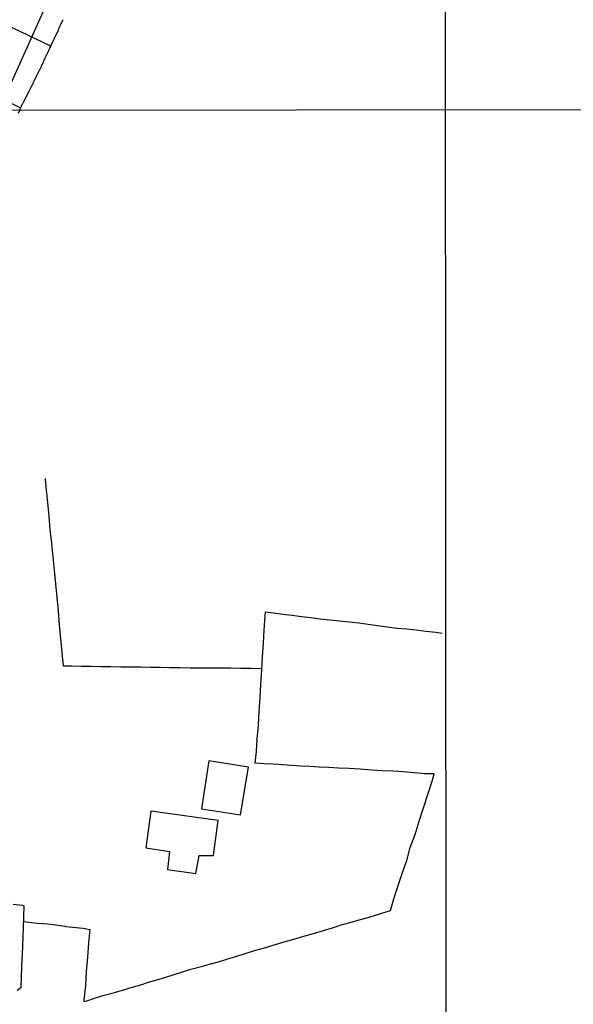
# Model space of a CAD drawing. Units: millimetres. Extents: x 190366 to 192776, y 1660434 to 1663208.
# Drawn here: x 192213 to 192318, y 1660821 to 1661007 of the extents above; entities that cross this region are included whole.
import ezdxf

# ---------------------------------------------------------------- set-up
doc = ezdxf.new("R2010")
doc.units = ezdxf.units.MM
doc.header["$MEASUREMENT"] = 0
for name, color, linetype in [('IMAGEM', 7, 'CONTINUOUS'), ('V-CRUZAMENTO', 1, 'CONTINUOUS'), ('V-EDIFICACAO', 2, 'CONTINUOUS'), ('V-EIXO_DE_LOGRADOURO', 3, 'CONTINUOUS'), ('V-LOTE', 1, 'CONTINUOUS'), ('V-QUADRA', 2, 'CONTINUOUS'), ('X-LIMITE_1000', 7, 'CONTINUOUS')]:
    doc.layers.add(name, color=color, linetype=linetype)
picture_1 = doc.add_image_def('image1.jpg', size_in_pixel=(4016, 4621))

msp = doc.modelspace()

# ---------------------------------------------------------------- linework, layer by layer
at = {"layer": 'V-CRUZAMENTO'}
msp.add_lwpolyline([(192206.44, 1660993.97), (192213.6, 1660990.39), (192213.64, 1660990.45), (192213.7, 1660990.6), (192213.79, 1660990.75), (192213.85, 1660990.9), (192213.91, 1660991.03), (192213.98, 1660991.16), (192214.04, 1660991.28), (192214.09, 1660991.37), (192214.15, 1660991.47), (192214.72, 1660992.54), (192214.81, 1660992.71), (192214.87, 1660992.86), (192214.93, 1660992.99), (192215.02, 1660993.18), (192215.68, 1660994.41), (192215.68, 1660994.43), (192215.72, 1660994.6), (192215.83, 1660994.75), (192215.89, 1660994.92), (192215.95, 1660995.03), (192216, 1660995.15), (192216.06, 1660995.24), (192216.1, 1660995.38), (192216.19, 1660995.49), (192216.23, 1660995.64), (192216.31, 1660995.77), (192216.38, 1660995.94), (192216.46, 1660996.09), (192216.55, 1660996.26), (192216.61, 1660996.39), (192216.68, 1660996.53), (192216.76, 1660996.7), (192216.85, 1660996.85), (192216.93, 1660997.02), (192217, 1660997.15), (192217.06, 1660997.28), (192217.1, 1660997.41), (192217.19, 1660997.57), (192217.27, 1660997.7), (192217.33, 1660997.83), (192217.38, 1660997.93), (192217.4, 1660998), (192217.46, 1660998.06), (192217.48, 1660998.15), (192217.55, 1660998.3), (192217.61, 1660998.43), (192217.63, 1660998.53), (192217.72, 1660998.66), (192217.78, 1660998.81), (192217.85, 1660998.98), (192217.91, 1660999.11), (192217.97, 1660999.23), (192218.04, 1660999.36), (192218.08, 1660999.45), (192218.08, 1660999.53), (192218.16, 1660999.7), (192218.25, 1660999.85), (192218.31, 1660999.96), (192218.38, 1661000.1), (192218.44, 1661000.21), (192218.5, 1661000.4), (192218.57, 1661000.51), (192218.63, 1661000.64), (192218.69, 1661000.76), (192218.74, 1661000.91), (192218.82, 1661001.02), (192218.87, 1661001.15), (192218.93, 1661001.27), (192218.99, 1661001.44), (192219.08, 1661001.57), (192219.12, 1661001.7), (192219.14, 1661001.74), (192219.25, 1661001.97), (192219.3, 1661002.07), (192210.76, 1661006.15)], dxfattribs=at)
at = {"layer": 'V-EDIFICACAO'}
for points in [[(192249.19, 1660866.95), (192247.8, 1660857.82), (192255.21, 1660856.73), (192256.68, 1660865.75), (192249.19, 1660866.95)], [(192238.25, 1660857.38), (192237.27, 1660850.45), (192241.78, 1660849.75), (192241.39, 1660846.35), (192246.72, 1660845.62), (192247.34, 1660849.05), (192250.08, 1660849.04), (192250.97, 1660855.65), (192238.25, 1660857.38)]]:
    msp.add_lwpolyline(points, close=True, dxfattribs=at)
at = {"layer": 'V-EIXO_DE_LOGRADOURO'}
msp.add_lwpolyline([(192154.74, 1661544.22), (192164.39, 1661526.25), (192176.05, 1661510.77), (192186.46, 1661500.69), (192211.4, 1661471.22), (192227.19, 1661449.75), (192231.67, 1661431.84), (192243.51, 1661393.85), (192251.58, 1661355.86), (192257.68, 1661317.7), (192262.52, 1661279.54), (192267.01, 1661241.38), (192268.45, 1661203.22), (192267.19, 1661164.88), (192263.24, 1661126.54), (192254.81, 1661088.2), (192245.48, 1661064.99), (192236.51, 1661048.99), (192218.39, 1661009.78), (192209.42, 1660989.97)], dxfattribs=at)
at = {"layer": 'V-LOTE'}
for points in [[(192259.21, 1660884.31), (192257.15, 1660884.37), (192255.24, 1660884.41), (192253.33, 1660884.45), (192251.39, 1660884.44), (192249.48, 1660884.45), (192247.57, 1660884.46), (192245.66, 1660884.47), (192243.75, 1660884.48), (192241.84, 1660884.49), (192240.04, 1660884.57), (192238.19, 1660884.6), (192236.33, 1660884.63), (192234.44, 1660884.64), (192232.55, 1660884.65), (192230.69, 1660884.68), (192228.83, 1660884.71), (192226.97, 1660884.74), (192225.11, 1660884.77), (192223.25, 1660884.8), (192221.74, 1660884.82), (192221.46, 1660887.43), (192221.21, 1660890.02), (192220.97, 1660892.61), (192220.75, 1660895.2), (192220.53, 1660897.79), (192220.24, 1660900.37), (192219.99, 1660902.95), (192219.74, 1660905.53), (192219.49, 1660908.11), (192219.22, 1660910.66), (192218.97, 1660913.21), (192218.73, 1660915.75), (192218.51, 1660918.1), (192218.31, 1660920.17), (192218.31, 1660920.3)], [(192214.1, 1660836.55), (192216.76, 1660836.22), (192218.74, 1660836.08), (192220.72, 1660835.84), (192221.93, 1660835.66), (192222.06, 1660835.6), (192225.4, 1660835.26), (192226.4, 1660835.09), (192226.66, 1660835), (192226.43, 1660832.5), (192226.27, 1660829.8), (192226.02, 1660827.08), (192225.87, 1660824.37), (192225.53, 1660821.71), (192225.55, 1660821.43), (192226.14, 1660821.56), (192227.57, 1660822.03), (192229.4, 1660822.59), (192231.38, 1660823.13), (192233.04, 1660823.61), (192234.68, 1660824.09), (192236.32, 1660824.57), (192237.81, 1660825.05), (192239.36, 1660825.53), (192241.03, 1660826.01), (192242.64, 1660826.52), (192244.2, 1660827.03), (192245.79, 1660827.52), (192247.54, 1660827.99), (192249.29, 1660828.46), (192251.02, 1660828.93), (192252.61, 1660829.41), (192254.27, 1660829.95), (192256.05, 1660830.5), (192257.85, 1660831.05), (192259.71, 1660831.59), (192261.57, 1660832.13), (192263.43, 1660832.67), (192265.29, 1660833.21), (192267.15, 1660833.75), (192269.01, 1660834.29), (192270.85, 1660834.82), (192272.58, 1660835.35), (192274.22, 1660835.88), (192275.91, 1660836.37), (192277.62, 1660836.85), (192279.29, 1660837.32), (192280.88, 1660837.79), (192282.73, 1660838.39), (192283.53, 1660838.6), (192284.18, 1660840.8), (192284.95, 1660843.18), (192285.72, 1660845.63), (192286.61, 1660848.08), (192287.27, 1660850.53), (192288.2, 1660853.01), (192288.94, 1660855.52), (192289.77, 1660858.03), (192290.6, 1660860.54), (192291.43, 1660863.05), (192291.83, 1660864.48), (192290.03, 1660864.48), (192288.06, 1660864.68), (192286.03, 1660864.85), (192284, 1660864.96), (192281.97, 1660865.06), (192279.93, 1660865.16), (192277.81, 1660865.32), (192275.69, 1660865.47), (192273.7, 1660865.55), (192271.87, 1660865.63), (192270.04, 1660865.72), (192268.28, 1660865.82), (192266.59, 1660865.94), (192264.84, 1660866.05), (192263.09, 1660866.16), (192261.34, 1660866.26), (192259.63, 1660866.37), (192257.96, 1660866.48), (192258.22, 1660868.69), (192258.33, 1660871.1), (192258.57, 1660873.67), (192258.72, 1660876.22), (192258.89, 1660878.83), (192259, 1660881.44), (192259.19, 1660884.05), (192259.37, 1660886.61), (192259.52, 1660889.16), (192259.67, 1660891.71), (192259.83, 1660894.26), (192259.88, 1660895.09), (192261.39, 1660894.9), (192263.16, 1660894.68), (192264.93, 1660894.46), (192266.7, 1660894.24), (192268.48, 1660894.02), (192270.26, 1660893.8), (192272.04, 1660893.58), (192273.87, 1660893.39), (192275.7, 1660893.2), (192277.53, 1660893.01), (192277.53, 1660893.01), (192279.33, 1660892.78), (192281.11, 1660892.52), (192282.89, 1660892.26), (192284.71, 1660892.04), (192286.57, 1660891.88), (192288.41, 1660891.67), (192290.25, 1660891.46), (192292.09, 1660891.25), (192293.31, 1660891.04)], [(192212.21, 1660839.83), (192213.97, 1660839.6), (192214.18, 1660839.52), (192214.13, 1660837.41), (192213.95, 1660831.84), (192213.75, 1660827.94), (192213.62, 1660824.02), (192212.95, 1660823.51)]]:
    msp.add_lwpolyline(points, dxfattribs=at)
at = {"layer": 'V-QUADRA'}
msp.add_lwpolyline([(192213.19, 1660989.41), (192213.46, 1660989.97), (192213.47, 1660990.11), (192213.49, 1660990.18), (192213.51, 1660990.22), (192213.57, 1660990.35), (192213.64, 1660990.45), (192213.7, 1660990.6), (192213.79, 1660990.75), (192213.85, 1660990.9), (192213.91, 1660991.03), (192213.98, 1660991.16), (192214.04, 1660991.28), (192214.09, 1660991.37), (192214.15, 1660991.47), (192214.72, 1660992.54), (192214.81, 1660992.71), (192214.87, 1660992.86), (192214.93, 1660992.99), (192215.02, 1660993.18), (192215.68, 1660994.41), (192215.68, 1660994.43), (192215.72, 1660994.6), (192215.83, 1660994.75), (192215.89, 1660994.92), (192215.95, 1660995.03), (192216, 1660995.15), (192216.06, 1660995.24), (192216.1, 1660995.38), (192216.19, 1660995.49), (192216.23, 1660995.64), (192216.31, 1660995.77), (192216.38, 1660995.94), (192216.46, 1660996.09), (192216.55, 1660996.26), (192216.61, 1660996.39), (192216.68, 1660996.53), (192216.76, 1660996.7), (192216.85, 1660996.85), (192216.93, 1660997.02), (192217, 1660997.15), (192217.06, 1660997.28), (192217.1, 1660997.41), (192217.19, 1660997.57), (192217.27, 1660997.7), (192217.33, 1660997.83), (192217.38, 1660997.93), (192217.4, 1660998), (192217.46, 1660998.06), (192217.48, 1660998.15), (192217.55, 1660998.3), (192217.61, 1660998.43), (192217.63, 1660998.53), (192217.72, 1660998.66), (192217.78, 1660998.81), (192217.85, 1660998.98), (192217.91, 1660999.11), (192217.97, 1660999.23), (192218.04, 1660999.36), (192218.08, 1660999.45), (192218.08, 1660999.53), (192218.16, 1660999.7), (192218.25, 1660999.85), (192218.31, 1660999.96), (192218.38, 1661000.1), (192218.44, 1661000.21), (192218.5, 1661000.4), (192218.57, 1661000.51), (192218.63, 1661000.64), (192218.69, 1661000.76), (192218.74, 1661000.91), (192218.82, 1661001.02), (192218.87, 1661001.15), (192218.93, 1661001.27), (192218.99, 1661001.44), (192219.08, 1661001.57), (192219.12, 1661001.7), (192219.14, 1661001.74), (192219.25, 1661001.97), (192219.72, 1661002.95), (192219.76, 1661003.02), (192219.82, 1661003.15), (192219.89, 1661003.27), (192219.93, 1661003.4), (192220.02, 1661003.57), (192220.1, 1661003.74), (192220.16, 1661003.91), (192220.74, 1661005.04), (192220.74, 1661005.1), (192220.78, 1661005.23), (192220.84, 1661005.36), (192220.89, 1661005.48), (192220.97, 1661005.65), (192221.02, 1661005.74), (192221.04, 1661005.82), (192221.1, 1661005.95), (192221.16, 1661006.08), (192221.23, 1661006.25), (192221.31, 1661006.42), (192221.31, 1661006.42), (192221.4, 1661006.55), (192221.44, 1661006.69), (192221.46, 1661006.74), (192221.5, 1661006.8), (192221.57, 1661006.97), (192221.65, 1661007.14)], dxfattribs=at)
at = {"layer": 'X-LIMITE_1000'}
for p, q in [((192294.35, 1660435.7), (192292.4, 1663207.14)), ((192775.58, 1660990.36), (190367.44, 1660988.51))]:
    msp.add_line(p, q, dxfattribs=at)

# ---------------------------------------------------------------- referenced raster images: frames only (the image files are external)
at = {"layer": 'IMAGEM'}
image = msp.add_image(picture_1, insert=(190365.88, 1660434.22), size_in_units=(2410.2, 2773.29), dxfattribs=at)
image.dxf.flags = 7

doc.saveas('drawing.dxf')
